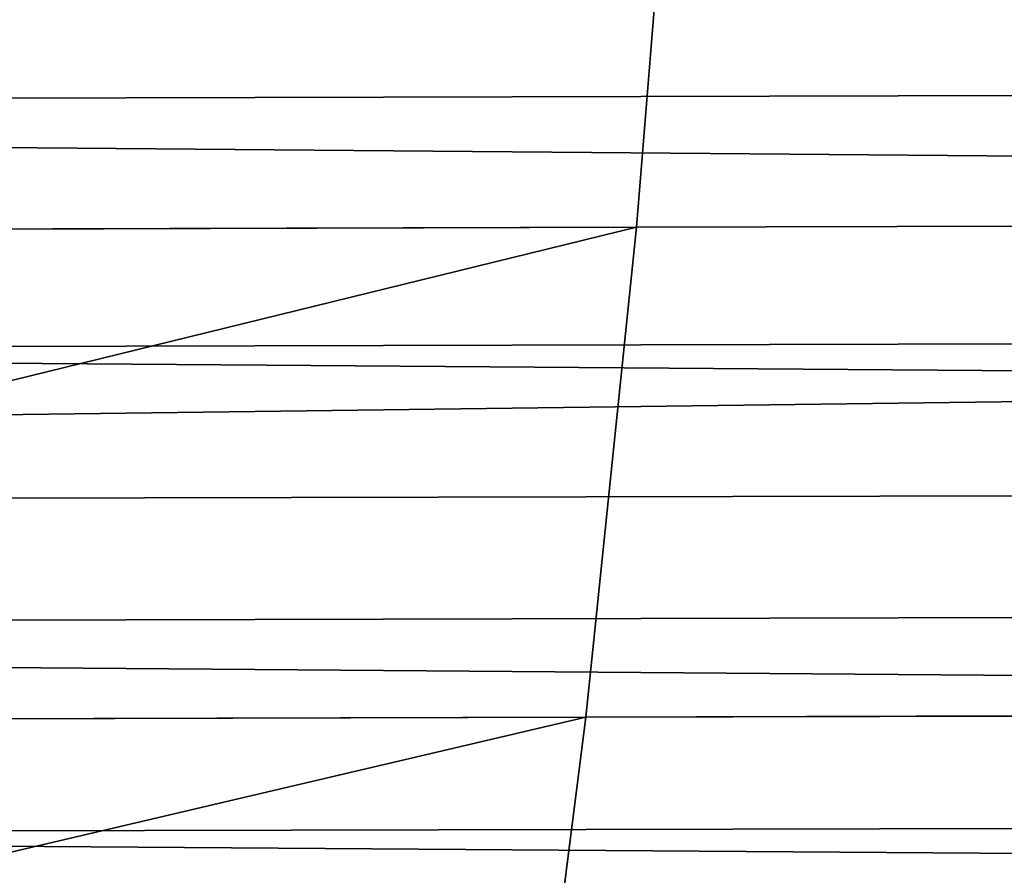
# Model space of a CAD drawing. Extents: x -1807 to 1736, y 1569 to 4485.
# Drawn here: x -569 to -569, y 2262 to 2263 of the extents above; entities that cross this region are included whole.
import ezdxf

# ---------------------------------------------------------------- set-up
doc = ezdxf.new("R2010")
doc.units = 0
doc.header["$LTSCALE"] = 2.54
doc.layers.get('0').update_dxf_attribs({"color": 13, "linetype": 'CONTINUOUS'})

# ---------------------------------------------------------------- blocks, each defined once
blk = doc.blocks.new('GROUP_42')
at = {"color": 0}
for p, q in [((11.9463781164299, 4.720729309050375, 56.45745613286888), (11.94330977540058, 4.500000000006485, 56.59807621135439)), ((11.9463781164299, 4.720729309050375, 56.45745613286888), (11.94330977540058, 4.500000000006485, 56.59807621135439)), ((10.98894532993617, 4.500000000004174, 56.55640775978672), (11.94330977540058, 4.500000000006485, 56.59807621135439)), ((10.98894532993617, 4.500000000004174, 56.55640775978672), (11.94330977540058, 4.500000000006485, 56.59807621135439)), ((11.94330977540058, 4.500000000006485, 56.59807621135439), (11.94067288121629, 4.267854785223854, 56.71892336111335)), ((11.94330977540058, 4.500000000006485, 56.59807621135439), (11.94067288121629, 4.267854785223854, 56.71892336111335)), ((11.94330977540058, 4.500000000006485, 56.59807621135439), (330.0566902246025, 4.500000000001864, 56.59807621135295)), ((11.94330977540058, 4.500000000006485, 56.59807621135439), (330.0566902246025, 4.500000000001864, 56.59807621135295)), ((12.05669022460205, 4.50000000000071, 51.40192378864849), (36.40192378864468, 4.499999999999554, 51.40192378864791)), ((12.05669022460205, 4.50000000000071, 51.40192378864849), (36.40192378864468, 4.499999999999554, 51.40192378864791)), ((10.97840277266067, 4.267854785223854, 56.67690974083971), (11.94067288121629, 4.267854785223854, 56.71892336111335)), ((10.97840277266067, 4.267854785223854, 56.67690974083971), (11.94067288121629, 4.267854785223854, 56.71892336111335)), ((11.94067288121629, 4.267854785223854, 56.71892336111335), (11.93848750222329, 4.026060429979825, 56.81907786235885)), ((11.94067288121629, 4.267854785223854, 56.71892336111335), (11.93848750222329, 4.026060429979825, 56.81907786235885)), ((11.94067288121629, 4.267854785223854, 56.71892336111335), (330.0593271187891, 4.267854785222698, 56.71892336111161)), ((11.94067288121629, 4.267854785223854, 56.71892336111335), (330.0593271187891, 4.267854785222698, 56.71892336111161)), ((12.0593271187875, 4.267854785226164, 51.28107663888895), (36.28107663889207, 4.267854785222698, 51.28107663888953)), ((12.0593271187875, 4.267854785226164, 51.28107663888895), (36.28107663889207, 4.267854785222698, 51.28107663888953)), ((36.18092213764339, 4.026060429977515, 15.18092213764326), (11.93848750221867, 4.026060429979825, 15.18092213764239)), ((36.18092213764339, 4.026060429977515, 15.18092213764326), (11.93848750221867, 4.026060429979825, 15.18092213764239)), ((36.18092213764455, 4.026060429977515, 20.81907786235895), (12.06151249777703, 4.026060429979825, 20.81907786235895)), ((36.18092213764455, 4.026060429977515, 20.81907786235895), (12.06151249777703, 4.026060429979825, 20.81907786235895)), ((36.10222252113847, 3.776457135307101, 15.10222252113372), (11.93677027048102, 3.776457135308255, 15.10222252113401)), ((36.10222252113847, 3.776457135307101, 15.10222252113372), (11.93677027048102, 3.776457135308255, 15.10222252113401))]:
    blk.add_line(p, q, dxfattribs=at)
at = {"color": 144}
mesh = blk.add_polyface(dxfattribs=at)
corners = [(11.95792297338689, 5.298133329356788, 55.92836282906001), (330.0462873745576, 5.12132034356152, 56.12132034356061), (330.0420770266139, 5.298133329362563, 55.92836282905915), (11.95371262544432, 5.12132034356152, 56.12132034356061)]
mesh.append_faces([[corners[k] for k in face] for face in [(0, 1, 2), (1, 0, 3)]], dxfattribs={"vtx0": -1, "color": 144})
mesh = blk.add_polyface(dxfattribs=at)
corners = [(40.92836282906198, 5.298133329356788, 52.07163717094142), (169.0716371709376, 5.298133329357943, 52.07163717094084), (37.07163717094107, 5.298133329355633, 52.07163717094084), (12.04628737455484, 5.121320343559209, 51.87867965644256), (41.12132034356142, 5.121320343556899, 51.87867965644342), (36.87867965644048, 5.121320343559209, 51.87867965644169), (12.04207702661227, 5.298133329360253, 52.07163717094055), (300.8786796564428, 5.12132034356614, 51.87867965644372), (301.0716371709411, 5.298133329359098, 52.07163717094026), (172.9283628290609, 5.298133329357943, 52.07163717094084), (329.9537126254471, 5.12132034356152, 51.87867965644256), (305.121320343558, 5.121320343558055, 51.87867965644198), (329.9579229733897, 5.298133329360253, 52.07163717094084), (304.9283628290597, 5.298133329362563, 52.07163717094142), (168.8786796564416, 5.121320343555745, 51.87867965644313), (173.121320343558, 5.121320343562675, 51.87867965644169)]
mesh.append_faces([[corners[k] for k in face] for face in [(3, 4, 5), (7, 10, 11), (12, 8, 13), (14, 7, 15)]], dxfattribs={"vtx0": -1, "color": 144})
mesh.append_faces([[corners[k] for k in face] for face in [(8, 6, 9), (9, 2, 1), (10, 7, 12)]], dxfattribs={"vtx0": -1, "vtx1": -1, "color": 144})
mesh.append_faces([[corners[k] for k in face] for face in [(4, 6, 7), (7, 6, 8), (12, 7, 8)]], dxfattribs={"vtx0": -1, "vtx1": -1, "vtx2": -1, "color": 144})
mesh.append_faces([[corners[k] for k in face] for face in [(4, 3, 6), (9, 6, 2), (7, 14, 4)]], dxfattribs={"vtx0": -1, "vtx2": -1, "color": 144})
mesh.append_faces([[corners[k] for k in face] for face in [(0, 1, 2)]], dxfattribs={"vtx1": -1, "color": 144})
mesh = blk.add_polyface(dxfattribs=at)
corners = [(330.0501454476343, 4.928362829066701, 56.29813332935848), (11.95371262544432, 5.12132034356152, 56.12132034356061), (11.94985455236761, 4.928362829063235, 56.29813332935761), (330.0462873745576, 5.12132034356152, 56.12132034356061)]
mesh.append_faces([[corners[k] for k in face] for face in [(0, 1, 2), (1, 0, 3)]], dxfattribs={"vtx0": -1, "color": 144})
mesh = blk.add_polyface(dxfattribs=at)
corners = [(36.87867965644048, 5.121320343559209, 51.87867965644169), (12.05014544762693, 4.92836282905746, 51.70186667064238), (12.04628737455484, 5.121320343559209, 51.87867965644256), (36.70186667063944, 4.928362829058615, 51.70186667064267), (41.29813332936016, 4.928362829058615, 51.70186667064209), (41.12132034356142, 5.121320343556899, 51.87867965644342), (168.8786796564416, 5.121320343555745, 51.87867965644313), (168.7018666706441, 4.928362829058615, 51.70186667064122), (173.2981333293521, 4.928362829053994, 51.70186667064181), (173.121320343558, 5.121320343562675, 51.87867965644169), (300.8786796564428, 5.12132034356614, 51.87867965644372), (300.7018666706418, 4.928362829063235, 51.70186667064122), (305.2981333293544, 4.928362829058615, 51.70186667064209), (305.121320343558, 5.121320343558055, 51.87867965644198), (329.9537126254471, 5.12132034356152, 51.87867965644256), (329.9498545523681, 4.928362829067855, 51.70186667064151)]
mesh.append_faces([[corners[k] for k in face] for face in [(0, 1, 2), (12, 14, 15)]], dxfattribs={"vtx0": -1, "color": 144})
mesh.append_faces([[corners[k] for k in face] for face in [(1, 0, 3), (3, 0, 4), (4, 6, 7), (7, 6, 8), (8, 10, 11), (11, 10, 12)]], dxfattribs={"vtx0": -1, "vtx1": -1, "color": 144})
mesh.append_faces([[corners[k] for k in face] for face in [(4, 0, 5), (4, 5, 6), (8, 6, 9), (8, 9, 10), (12, 10, 13), (12, 13, 14)]], dxfattribs={"vtx0": -1, "vtx2": -1, "color": 144})
mesh = blk.add_polyface(dxfattribs=at)
corners = [(11.94985455236761, 4.928362829063235, 15.70186667064335), (36.5425438671325, 4.72072930904922, 15.5425438671341), (11.94637811642875, 4.720729309054995, 15.54254386713323), (36.70186667064175, 4.92836282906439, 15.70186667064392), (41.45745613287287, 4.720729309052685, 15.54254386713323), (41.29813332935785, 4.928362829063235, 15.70186667064277), (168.7018666706429, 4.928362829058615, 15.70186667064364), (168.5425438671314, 4.720729309054995, 15.54254386713294), (173.4574561328648, 4.720729309050375, 15.5425438671341), (173.2981333293544, 4.92836282906439, 15.70186667064392), (300.701866670643, 4.928362829063235, 15.7018666706445), (300.5425438671326, 4.720729309054995, 15.54254386713323), (305.4574561328683, 4.720729309058461, 15.54254386713352), (305.2981333293567, 4.92836282906208, 15.70186667064392), (330.0501454476332, 4.928362829065545, 15.70186667064392), (330.0536218835744, 4.720729309057305, 15.54254386713352)]
mesh.append_faces([[corners[k] for k in face] for face in [(0, 1, 2), (12, 14, 15)]], dxfattribs={"vtx0": -1, "color": 144})
mesh.append_faces([[corners[k] for k in face] for face in [(1, 3, 4), (4, 6, 7), (7, 6, 8), (8, 10, 11), (11, 10, 12)]], dxfattribs={"vtx0": -1, "vtx1": -1, "color": 144})
mesh.append_faces([[corners[k] for k in face] for face in [(1, 0, 3), (4, 3, 5), (4, 5, 6), (8, 6, 9), (8, 9, 10), (12, 10, 13), (12, 13, 14)]], dxfattribs={"vtx0": -1, "vtx2": -1, "color": 144})
mesh = blk.add_polyface(dxfattribs=at)
corners = [(330.0536218835755, 4.720729309056151, 56.45745613286801), (11.94985455236761, 4.928362829063235, 56.29813332935761), (11.9463781164299, 4.720729309050375, 56.45745613286888), (330.0501454476343, 4.928362829066701, 56.29813332935848)]
mesh.append_faces([[corners[k] for k in face] for face in [(0, 1, 2), (1, 0, 3)]], dxfattribs={"vtx0": -1, "color": 144})
mesh = blk.add_polyface(dxfattribs=at)
corners = [(12.05362188356695, 4.72072930904922, 20.45745613286783), (36.70186667064522, 4.928362829058615, 20.29813332935829), (12.05014544762924, 4.92836282905977, 20.29813332935684), (36.54254386713365, 4.720729309050375, 20.45745613286927), (41.45745613286478, 4.720729309052685, 20.45745613286725), (41.29813332935669, 4.92836282905977, 20.29813332935829), (168.7018666706406, 4.928362829065545, 20.29813332935829), (168.5425438671337, 4.720729309052685, 20.45745613286783), (173.4574561328671, 4.720729309057305, 20.45745613286869), (173.2981333293567, 4.928362829065545, 20.29813332935829), (300.7018666706406, 4.928362829063235, 20.29813332935829), (300.5425438671314, 4.720729309056151, 20.45745613286783), (305.4574561328648, 4.720729309056151, 20.45745613286753), (305.2981333293556, 4.928362829058615, 20.29813332935771), (329.9498545523658, 4.92836282905977, 20.29813332935829), (329.9463781164258, 4.720729309058461, 20.45745613286696)]
mesh.append_faces([[corners[k] for k in face] for face in [(0, 1, 2), (14, 12, 15)]], dxfattribs={"vtx0": -1, "color": 144})
mesh.append_faces([[corners[k] for k in face] for face in [(1, 4, 5), (5, 4, 6), (6, 8, 9), (9, 8, 10), (10, 12, 13), (13, 12, 14)]], dxfattribs={"vtx0": -1, "vtx1": -1, "color": 144})
mesh.append_faces([[corners[k] for k in face] for face in [(1, 0, 3), (1, 3, 4), (6, 4, 7), (6, 7, 8), (10, 8, 11), (10, 11, 12)]], dxfattribs={"vtx0": -1, "vtx2": -1, "color": 144})
mesh = blk.add_polyface(dxfattribs=at)
corners = [(36.70186667063944, 4.928362829058615, 51.70186667064267), (12.05362188357041, 4.720729309052685, 51.54254386713169), (12.05014544762693, 4.92836282905746, 51.70186667064238), (36.5425438671325, 4.720729309050375, 51.54254386713227), (41.45745613286824, 4.720729309052685, 51.54254386713256), (41.29813332936016, 4.928362829058615, 51.70186667064209), (168.7018666706441, 4.928362829058615, 51.70186667064122), (168.542543867136, 4.720729309052685, 51.54254386713256), (173.4574561328694, 4.720729309053841, 51.54254386713227), (173.2981333293521, 4.928362829053994, 51.70186667064181), (300.7018666706418, 4.928362829063235, 51.70186667064122), (300.5425438671337, 4.720729309054995, 51.54254386713284), (305.4574561328683, 4.720729309053841, 51.54254386713284), (305.2981333293544, 4.928362829058615, 51.70186667064209), (329.9498545523681, 4.928362829067855, 51.70186667064151), (329.9463781164327, 4.720729309054995, 51.54254386713342)]
mesh.append_faces([[corners[k] for k in face] for face in [(0, 1, 2), (12, 14, 15)]], dxfattribs={"vtx0": -1, "color": 144})
mesh.append_faces([[corners[k] for k in face] for face in [(1, 0, 3), (3, 0, 4), (4, 6, 7), (7, 6, 8), (8, 10, 11), (11, 10, 12)]], dxfattribs={"vtx0": -1, "vtx1": -1, "color": 144})
mesh.append_faces([[corners[k] for k in face] for face in [(4, 0, 5), (4, 5, 6), (8, 6, 9), (8, 9, 10), (12, 10, 13), (12, 13, 14)]], dxfattribs={"vtx0": -1, "vtx2": -1, "color": 144})
mesh = blk.add_polyface(dxfattribs=at)
corners = [(11.94330977540058, 4.500000000006485, 56.59807621135439), (11.00121285328534, 4.720729309052685, 56.41618932627469), (10.98894532993617, 4.500000000004174, 56.55640775978672), (11.9463781164299, 4.720729309050375, 56.45745613286888)]
mesh.append_faces([[corners[k] for k in face] for face in [(0, 1, 2), (1, 0, 3)]], dxfattribs={"vtx0": -1, "color": 144})
mesh = blk.add_polyface(dxfattribs=at)
corners = [(11.94637811642875, 4.720729309054995, 15.54254386713323), (36.40192378864815, 4.499999999999554, 15.40192378864657), (11.94330977539942, 4.499999999997244, 15.40192378864772), (36.5425438671325, 4.72072930904922, 15.5425438671341), (41.5980762113526, 4.499999999997244, 15.40192378864772), (41.45745613287287, 4.720729309052685, 15.54254386713323), (168.5425438671314, 4.720729309054995, 15.54254386713294), (168.4019237886482, 4.500000000004174, 15.40192378864744), (173.5980762113503, 4.500000000004174, 15.40192378864744), (173.4574561328648, 4.720729309050375, 15.5425438671341), (300.5425438671326, 4.720729309054995, 15.54254386713323), (300.4019237886447, 4.50000000000533, 15.40192378864657), (305.5980762113538, 4.500000000004174, 15.40192378864772), (305.4574561328683, 4.720729309058461, 15.54254386713352), (330.0536218835744, 4.720729309057305, 15.54254386713352), (330.0566902246014, 4.500000000004174, 15.40192378864801)]
mesh.append_faces([[corners[k] for k in face] for face in [(0, 1, 2), (12, 14, 15)]], dxfattribs={"vtx0": -1, "color": 144})
mesh.append_faces([[corners[k] for k in face] for face in [(1, 3, 4), (4, 6, 7), (7, 6, 8), (8, 10, 11), (11, 10, 12)]], dxfattribs={"vtx0": -1, "vtx1": -1, "color": 144})
mesh.append_faces([[corners[k] for k in face] for face in [(1, 0, 3), (4, 3, 5), (4, 5, 6), (8, 6, 9), (8, 9, 10), (12, 10, 13), (12, 13, 14)]], dxfattribs={"vtx0": -1, "vtx2": -1, "color": 144})
mesh = blk.add_polyface(dxfattribs=at)
corners = [(330.0566902246025, 4.500000000001864, 56.59807621135295), (11.9463781164299, 4.720729309050375, 56.45745613286888), (11.94330977540058, 4.500000000006485, 56.59807621135439), (330.0536218835755, 4.720729309056151, 56.45745613286801)]
mesh.append_faces([[corners[k] for k in face] for face in [(0, 1, 2), (1, 0, 3)]], dxfattribs={"vtx0": -1, "color": 144})
mesh = blk.add_polyface(dxfattribs=at)
corners = [(12.05669022459743, 4.499999999999554, 20.5980762113542), (36.54254386713365, 4.720729309050375, 20.45745613286927), (12.05362188356695, 4.72072930904922, 20.45745613286783), (36.40192378864353, 4.4999999999984, 20.59807621135478), (41.59807621135376, 4.50000000000071, 20.59807621135391), (41.45745613286478, 4.720729309052685, 20.45745613286725), (168.5425438671337, 4.720729309052685, 20.45745613286783), (168.4019237886447, 4.500000000006485, 20.59807621135391), (173.5980762113526, 4.50000000000302, 20.59807621135506), (173.4574561328671, 4.720729309057305, 20.45745613286869), (300.5425438671314, 4.720729309056151, 20.45745613286783), (300.4019237886505, 4.50000000000533, 20.59807621135593), (305.5980762113492, 4.500000000004174, 20.59807621135391), (305.4574561328648, 4.720729309056151, 20.45745613286753), (329.9463781164258, 4.720729309058461, 20.45745613286696), (329.9433097753999, 4.50000000000302, 20.59807621135506)]
mesh.append_faces([[corners[k] for k in face] for face in [(0, 1, 2), (14, 12, 15)]], dxfattribs={"vtx0": -1, "color": 144})
mesh.append_faces([[corners[k] for k in face] for face in [(1, 4, 5), (5, 4, 6), (6, 8, 9), (9, 8, 10), (10, 12, 13), (13, 12, 14)]], dxfattribs={"vtx0": -1, "vtx1": -1, "color": 144})
mesh.append_faces([[corners[k] for k in face] for face in [(1, 0, 3), (1, 3, 4), (6, 4, 7), (6, 7, 8), (10, 8, 11), (10, 11, 12)]], dxfattribs={"vtx0": -1, "vtx2": -1, "color": 144})
mesh = blk.add_polyface(dxfattribs=at)
corners = [(36.5425438671325, 4.720729309050375, 51.54254386713227), (12.05669022460205, 4.50000000000071, 51.40192378864849), (12.05362188357041, 4.720729309052685, 51.54254386713169), (36.40192378864468, 4.499999999999554, 51.40192378864791), (41.59807621135145, 4.500000000006485, 51.40192378864791), (41.45745613286824, 4.720729309052685, 51.54254386713256), (168.542543867136, 4.720729309052685, 51.54254386713256), (168.4019237886505, 4.4999999999984, 51.4019237886482), (173.5980762113538, 4.499999999999554, 51.40192378864762), (173.4574561328694, 4.720729309053841, 51.54254386713227), (300.5425438671337, 4.720729309054995, 51.54254386713284), (300.4019237886482, 4.50000000000302, 51.4019237886482), (305.5980762113561, 4.500000000004174, 51.40192378864965), (305.4574561328683, 4.720729309053841, 51.54254386713284), (329.9463781164327, 4.720729309054995, 51.54254386713342), (329.9433097754022, 4.50000000000302, 51.40192378864906)]
mesh.append_faces([[corners[k] for k in face] for face in [(0, 1, 2), (12, 14, 15)]], dxfattribs={"vtx0": -1, "color": 144})
mesh.append_faces([[corners[k] for k in face] for face in [(1, 0, 3), (3, 0, 4), (4, 6, 7), (7, 6, 8), (8, 10, 11), (11, 10, 12)]], dxfattribs={"vtx0": -1, "vtx1": -1, "color": 144})
mesh.append_faces([[corners[k] for k in face] for face in [(4, 0, 5), (4, 5, 6), (8, 6, 9), (8, 9, 10), (12, 10, 13), (12, 13, 14)]], dxfattribs={"vtx0": -1, "vtx2": -1, "color": 144})
mesh = blk.add_polyface(dxfattribs=at)
corners = [(11.94067288121629, 4.267854785223854, 56.71892336111335), (10.98894532993617, 4.500000000004174, 56.55640775978672), (10.97840277266067, 4.267854785223854, 56.67690974083971), (11.94330977540058, 4.500000000006485, 56.59807621135439)]
mesh.append_faces([[corners[k] for k in face] for face in [(0, 1, 2), (1, 0, 3)]], dxfattribs={"vtx0": -1, "color": 144})
mesh = blk.add_polyface(dxfattribs=at)
corners = [(11.94330977539942, 4.499999999997244, 15.40192378864772), (36.28107663888976, 4.267854785218078, 15.28107663889078), (11.94067288121051, 4.267854785219233, 15.28107663889136), (36.40192378864815, 4.499999999999554, 15.40192378864657), (41.71892336111445, 4.267854785220388, 15.28107663889078), (41.5980762113526, 4.499999999997244, 15.40192378864772), (168.4019237886482, 4.500000000004174, 15.40192378864744), (168.2810766388875, 4.267854785220388, 15.28107663889021), (173.7189233611099, 4.267854785219233, 15.28107663889078), (173.5980762113503, 4.500000000004174, 15.40192378864744), (300.4019237886447, 4.50000000000533, 15.40192378864657), (300.2810766388898, 4.267854785223854, 15.28107663889136), (305.718923361111, 4.267854785230784, 15.28107663889136), (305.5980762113538, 4.500000000004174, 15.40192378864772), (330.0566902246014, 4.500000000004174, 15.40192378864801), (330.0593271187938, 4.267854785225008, 15.28107663889136)]
mesh.append_faces([[corners[k] for k in face] for face in [(0, 1, 2), (12, 14, 15)]], dxfattribs={"vtx0": -1, "color": 144})
mesh.append_faces([[corners[k] for k in face] for face in [(1, 3, 4), (4, 6, 7), (7, 6, 8), (8, 10, 11), (11, 10, 12)]], dxfattribs={"vtx0": -1, "vtx1": -1, "color": 144})
mesh.append_faces([[corners[k] for k in face] for face in [(1, 0, 3), (4, 3, 5), (4, 5, 6), (8, 6, 9), (8, 9, 10), (12, 10, 13), (12, 13, 14)]], dxfattribs={"vtx0": -1, "vtx2": -1, "color": 144})
mesh = blk.add_polyface(dxfattribs=at)
corners = [(330.0593271187891, 4.267854785222698, 56.71892336111161), (11.94330977540058, 4.500000000006485, 56.59807621135439), (11.94067288121629, 4.267854785223854, 56.71892336111335), (330.0566902246025, 4.500000000001864, 56.59807621135295)]
mesh.append_faces([[corners[k] for k in face] for face in [(0, 1, 2), (1, 0, 3)]], dxfattribs={"vtx0": -1, "color": 144})
mesh = blk.add_polyface(dxfattribs=at)
corners = [(12.05932711878865, 4.267854785225008, 20.71892336111114), (36.40192378864353, 4.4999999999984, 20.59807621135478), (12.05669022459743, 4.499999999999554, 20.5980762113542), (36.28107663888976, 4.267854785222698, 20.71892336111085), (41.71892336110636, 4.267854785219233, 20.7189233611097), (41.59807621135376, 4.50000000000071, 20.59807621135391), (168.4019237886447, 4.500000000006485, 20.59807621135391), (168.2810766388886, 4.267854785223854, 20.71892336111172), (173.7189233611099, 4.267854785223854, 20.71892336111143), (173.5980762113526, 4.50000000000302, 20.59807621135506), (300.4019237886505, 4.50000000000533, 20.59807621135593), (300.281076638891, 4.267854785225008, 20.718923361112), (305.7189233611064, 4.267854785227319, 20.71892336111056), (305.5980762113492, 4.500000000004174, 20.59807621135391), (329.9433097753999, 4.50000000000302, 20.59807621135506), (329.9406728812156, 4.267854785225008, 20.71892336111056)]
mesh.append_faces([[corners[k] for k in face] for face in [(0, 1, 2), (14, 12, 15)]], dxfattribs={"vtx0": -1, "color": 144})
mesh.append_faces([[corners[k] for k in face] for face in [(1, 4, 5), (5, 4, 6), (6, 8, 9), (9, 8, 10), (10, 12, 13), (13, 12, 14)]], dxfattribs={"vtx0": -1, "vtx1": -1, "color": 144})
mesh.append_faces([[corners[k] for k in face] for face in [(1, 0, 3), (1, 3, 4), (6, 4, 7), (6, 7, 8), (10, 8, 11), (10, 11, 12)]], dxfattribs={"vtx0": -1, "vtx2": -1, "color": 144})
mesh = blk.add_polyface(dxfattribs=at)
corners = [(36.40192378864468, 4.499999999999554, 51.40192378864791), (12.0593271187875, 4.267854785226164, 51.28107663888895), (12.05669022460205, 4.50000000000071, 51.40192378864849), (36.28107663889207, 4.267854785222698, 51.28107663888953), (41.71892336110983, 4.267854785219233, 51.28107663888953), (41.59807621135145, 4.500000000006485, 51.40192378864791), (168.4019237886505, 4.4999999999984, 51.4019237886482), (168.2810766388909, 4.267854785216923, 51.28107663888953), (173.7189233611099, 4.267854785216923, 51.28107663888953), (173.5980762113538, 4.499999999999554, 51.40192378864762), (300.4019237886482, 4.50000000000302, 51.4019237886482), (300.281076638891, 4.267854785223854, 51.28107663888953), (305.7189233611041, 4.267854785222698, 51.28107663889011), (305.5980762113561, 4.500000000004174, 51.40192378864965), (329.9433097754022, 4.50000000000302, 51.40192378864906), (329.9406728812098, 4.267854785228474, 51.28107663888924)]
mesh.append_faces([[corners[k] for k in face] for face in [(0, 1, 2), (12, 14, 15)]], dxfattribs={"vtx0": -1, "color": 144})
mesh.append_faces([[corners[k] for k in face] for face in [(1, 0, 3), (3, 0, 4), (4, 6, 7), (7, 6, 8), (8, 10, 11), (11, 10, 12)]], dxfattribs={"vtx0": -1, "vtx1": -1, "color": 144})
mesh.append_faces([[corners[k] for k in face] for face in [(4, 0, 5), (4, 5, 6), (8, 6, 9), (8, 9, 10), (12, 10, 13), (12, 13, 14)]], dxfattribs={"vtx0": -1, "vtx2": -1, "color": 144})
mesh = blk.add_polyface(dxfattribs=at)
corners = [(11.93848750222329, 4.026060429979825, 56.81907786235885), (10.97840277266067, 4.267854785223854, 56.67690974083971), (10.96966541668763, 4.02606042997867, 56.77677817659289), (11.94067288121629, 4.267854785223854, 56.71892336111335)]
mesh.append_faces([[corners[k] for k in face] for face in [(0, 1, 2), (1, 0, 3)]], dxfattribs={"vtx0": -1, "color": 144})
mesh = blk.add_polyface(dxfattribs=at)
corners = [(11.94067288121051, 4.267854785219233, 15.28107663889136), (36.18092213764339, 4.026060429977515, 15.18092213764326), (11.93848750221867, 4.026060429979825, 15.18092213764239), (36.28107663888976, 4.267854785218078, 15.28107663889078), (41.81907786235735, 4.02606042997174, 15.1809221376421), (41.71892336111445, 4.267854785220388, 15.28107663889078), (168.2810766388875, 4.267854785220388, 15.28107663889021), (168.1809221376446, 4.026060429982135, 15.18092213764268), (173.8190778623585, 4.02606042997867, 15.18092213764268), (173.7189233611099, 4.267854785219233, 15.28107663889078), (300.2810766388898, 4.267854785223854, 15.28107663889136), (300.1809221376423, 4.026060429984446, 15.18092213764326), (305.8190778623551, 4.026060429975205, 15.18092213764268), (305.718923361111, 4.267854785230784, 15.28107663889136), (330.0593271187938, 4.267854785225008, 15.28107663889136), (330.0615124977763, 4.026060429977515, 15.18092213764124)]
mesh.append_faces([[corners[k] for k in face] for face in [(0, 1, 2), (12, 14, 15)]], dxfattribs={"vtx0": -1, "color": 144})
mesh.append_faces([[corners[k] for k in face] for face in [(1, 3, 4), (4, 6, 7), (7, 6, 8), (8, 10, 11), (11, 10, 12)]], dxfattribs={"vtx0": -1, "vtx1": -1, "color": 144})
mesh.append_faces([[corners[k] for k in face] for face in [(1, 0, 3), (4, 3, 5), (4, 5, 6), (8, 6, 9), (8, 9, 10), (12, 10, 13), (12, 13, 14)]], dxfattribs={"vtx0": -1, "vtx2": -1, "color": 144})
mesh = blk.add_polyface(dxfattribs=at)
corners = [(330.0615124977833, 4.02606042998329, 56.81907786235856), (11.94067288121629, 4.267854785223854, 56.71892336111335), (11.93848750222329, 4.026060429979825, 56.81907786235885), (330.0593271187891, 4.267854785222698, 56.71892336111161)]
mesh.append_faces([[corners[k] for k in face] for face in [(0, 1, 2), (1, 0, 3)]], dxfattribs={"vtx0": -1, "color": 144})
mesh = blk.add_polyface(dxfattribs=at)
corners = [(12.06151249777703, 4.026060429979825, 20.81907786235895), (36.28107663888976, 4.267854785222698, 20.71892336111085), (12.05932711878865, 4.267854785225008, 20.71892336111114), (36.18092213764455, 4.026060429977515, 20.81907786235895), (41.81907786235389, 4.026060429979825, 20.81907786235953), (41.71892336110636, 4.267854785219233, 20.7189233611097), (168.2810766388886, 4.267854785223854, 20.71892336111172), (168.18092213764, 4.026060429972895, 20.81907786235895), (173.8190778623597, 4.02606042998098, 20.81907786235895), (173.7189233611099, 4.267854785223854, 20.71892336111143), (300.281076638891, 4.267854785225008, 20.718923361112), (300.1809221376411, 4.02606042997867, 20.81907786235837), (305.8190778623597, 4.026060429982135, 20.81907786235953), (305.7189233611064, 4.267854785227319, 20.71892336111056), (329.9406728812156, 4.267854785225008, 20.71892336111056), (329.9384875022157, 4.026060429977515, 20.81907786235809)]
mesh.append_faces([[corners[k] for k in face] for face in [(0, 1, 2), (14, 12, 15)]], dxfattribs={"vtx0": -1, "color": 144})
mesh.append_faces([[corners[k] for k in face] for face in [(1, 4, 5), (5, 4, 6), (6, 8, 9), (9, 8, 10), (10, 12, 13), (13, 12, 14)]], dxfattribs={"vtx0": -1, "vtx1": -1, "color": 144})
mesh.append_faces([[corners[k] for k in face] for face in [(1, 0, 3), (1, 3, 4), (6, 4, 7), (6, 7, 8), (10, 8, 11), (10, 11, 12)]], dxfattribs={"vtx0": -1, "vtx2": -1, "color": 144})
mesh = blk.add_polyface(dxfattribs=at)
corners = [(36.28107663889207, 4.267854785222698, 51.28107663888953), (12.06151249777934, 4.02606042997867, 51.18092213764258), (12.0593271187875, 4.267854785226164, 51.28107663888895), (36.18092213764455, 4.026060429977515, 51.18092213764432), (41.8190778623562, 4.026060429977515, 51.18092213764373), (41.71892336110983, 4.267854785219233, 51.28107663888953), (168.2810766388909, 4.267854785216923, 51.28107663888953), (168.1809221376411, 4.02606042997405, 51.18092213764316), (173.8190778623585, 4.02606042997405, 51.18092213764345), (173.7189233611099, 4.267854785216923, 51.28107663888953), (300.281076638891, 4.267854785223854, 51.28107663888953), (300.1809221376423, 4.026060429982135, 51.18092213764373), (305.8190778623539, 4.026060429977515, 51.18092213764229), (305.7189233611041, 4.267854785222698, 51.28107663889011), (329.9406728812098, 4.267854785228474, 51.28107663888924), (329.9384875022168, 4.02606042997636, 51.18092213764373)]
mesh.append_faces([[corners[k] for k in face] for face in [(0, 1, 2), (12, 14, 15)]], dxfattribs={"vtx0": -1, "color": 144})
mesh.append_faces([[corners[k] for k in face] for face in [(1, 0, 3), (3, 0, 4), (4, 6, 7), (7, 6, 8), (8, 10, 11), (11, 10, 12)]], dxfattribs={"vtx0": -1, "vtx1": -1, "color": 144})
mesh.append_faces([[corners[k] for k in face] for face in [(4, 0, 5), (4, 5, 6), (8, 6, 9), (8, 9, 10), (12, 10, 13), (12, 13, 14)]], dxfattribs={"vtx0": -1, "vtx2": -1, "color": 144})
mesh = blk.add_polyface(dxfattribs=at)
corners = [(11.93848750221867, 4.026060429979825, 15.18092213764239), (36.10222252113847, 3.776457135307101, 15.10222252113372), (11.93677027048102, 3.776457135308255, 15.10222252113401), (36.18092213764339, 4.026060429977515, 15.18092213764326), (41.89777747886689, 3.776457135304791, 15.1022225211343), (41.81907786235735, 4.02606042997174, 15.1809221376421), (168.1809221376446, 4.026060429982135, 15.18092213764268), (168.1022225211339, 3.776457135307101, 15.10222252113314), (173.8977774788692, 3.776457135312876, 15.10222252113314), (173.8190778623585, 4.02606042997867, 15.18092213764268), (300.1809221376423, 4.026060429984446, 15.18092213764326), (300.1022225211327, 3.776457135311721, 15.10222252113314), (305.8977774788658, 3.776457135305946, 15.10222252113372), (305.8190778623551, 4.026060429975205, 15.18092213764268), (330.0615124977763, 4.026060429977515, 15.18092213764124), (330.0632297295186, 3.776457135310566, 15.10222252113314)]
mesh.append_faces([[corners[k] for k in face] for face in [(0, 1, 2), (12, 14, 15)]], dxfattribs={"vtx0": -1, "color": 144})
mesh.append_faces([[corners[k] for k in face] for face in [(1, 3, 4), (4, 6, 7), (7, 6, 8), (8, 10, 11), (11, 10, 12)]], dxfattribs={"vtx0": -1, "vtx1": -1, "color": 144})
mesh.append_faces([[corners[k] for k in face] for face in [(1, 0, 3), (4, 3, 5), (4, 5, 6), (8, 6, 9), (8, 9, 10), (12, 10, 13), (12, 13, 14)]], dxfattribs={"vtx0": -1, "vtx2": -1, "color": 144})
mesh = blk.add_polyface(dxfattribs=at)
corners = [(12.06322972952623, 3.776457135314031, 20.89777747886907), (36.18092213764455, 4.026060429977515, 20.81907786235895), (12.06151249777703, 4.026060429979825, 20.81907786235895), (36.10222252112924, 3.776457135303636, 20.89777747886791), (41.89777747886458, 3.776457135311721, 20.89777747886849), (41.81907786235389, 4.026060429979825, 20.81907786235953), (168.18092213764, 4.026060429972895, 20.81907786235895), (168.1022225211339, 3.776457135309411, 20.89777747886762), (173.8977774788646, 3.776457135304791, 20.89777747886907), (173.8190778623597, 4.02606042998098, 20.81907786235895), (300.1809221376411, 4.02606042997867, 20.81907786235837), (300.1022225211327, 3.776457135309411, 20.89777747886849), (305.8977774788658, 3.776457135311721, 20.89777747886849), (305.8190778623597, 4.026060429982135, 20.81907786235953), (329.9384875022157, 4.026060429977515, 20.81907786235809), (329.9367702704827, 3.776457135307101, 20.89777747886849)]
mesh.append_faces([[corners[k] for k in face] for face in [(0, 1, 2), (14, 12, 15)]], dxfattribs={"vtx0": -1, "color": 144})
mesh.append_faces([[corners[k] for k in face] for face in [(1, 4, 5), (5, 4, 6), (6, 8, 9), (9, 8, 10), (10, 12, 13), (13, 12, 14)]], dxfattribs={"vtx0": -1, "vtx1": -1, "color": 144})
mesh.append_faces([[corners[k] for k in face] for face in [(1, 0, 3), (1, 3, 4), (6, 4, 7), (6, 7, 8), (10, 8, 11), (10, 11, 12)]], dxfattribs={"vtx0": -1, "vtx2": -1, "color": 144})
mesh = blk.add_polyface(dxfattribs=at)
corners = [(11.93677027048102, 3.776457135308255, 15.10222252113401), (36.04557674096404, 3.520944533002293, 15.04557674096506), (11.93553425516311, 3.520944532999983, 15.04557674096506), (36.10222252113847, 3.776457135307101, 15.10222252113372), (41.9544232590344, 3.520944532996519, 15.0455767409639), (41.89777747886689, 3.776457135304791, 15.1022225211343), (168.1022225211339, 3.776457135307101, 15.10222252113314), (168.0455767409617, 3.520944533005759, 15.0455767409639), (173.9544232590344, 3.520944533001138, 15.04557674096332), (173.8977774788692, 3.776457135312876, 15.10222252113314), (300.1022225211327, 3.776457135311721, 15.10222252113314), (300.0455767409641, 3.520944533004604, 15.0455767409639), (305.9544232590298, 3.520944533004604, 15.04557674096361), (305.8977774788658, 3.776457135305946, 15.10222252113372), (330.0632297295186, 3.776457135310566, 15.10222252113314), (330.0644657448457, 3.520944533002293, 15.0455767409639)]
mesh.append_faces([[corners[k] for k in face] for face in [(0, 1, 2), (12, 14, 15)]], dxfattribs={"vtx0": -1, "color": 144})
mesh.append_faces([[corners[k] for k in face] for face in [(1, 3, 4), (4, 6, 7), (7, 6, 8), (8, 10, 11), (11, 10, 12)]], dxfattribs={"vtx0": -1, "vtx1": -1, "color": 144})
mesh.append_faces([[corners[k] for k in face] for face in [(1, 0, 3), (4, 3, 5), (4, 5, 6), (8, 6, 9), (8, 9, 10), (12, 10, 13), (12, 13, 14)]], dxfattribs={"vtx0": -1, "vtx2": -1, "color": 144})
blk = doc.blocks.new('GROUP_50')
at = {"color": 152, "extrusion": (0.0108427442456757, 0.2297940737316391, 0.9731788728569075), "rotation": 272.4999997066595}
blk.add_blockref('GROUP_42', (33.44675760033463, -952.7505416055737, 313.0556434905686), dxfattribs=at)
at = {"color": 144}
mesh = blk.add_polyface(dxfattribs=at)
corners = [(3.603781806305051e-10, 930.0000000004998, 81.28314680374878), (15.00000000036505, 945.0000000004952, 81.28314680374878), (3.973400453105569e-10, 1030.0000000005, 81.28314680374878), (200.0000000003588, 930.0000000004242, 81.28314680374875), (190.0000000003657, 945.0000000004288, 81.2831468037488), (190.0000000003911, 1015.000000000429, 81.2831468037488), (15.00000000039046, 1015.000000000493, 81.28314680374878), (205.0000000003958, 1030.000000000422, 81.2831468037488), (205.0000000003634, 945.0000000004219, 81.2831468037488), (205.0000000003588, 930.0000000004218, 81.2831468037488)]
mesh.append_faces([[corners[k] for k in face] for face in [(8, 3, 9)]], dxfattribs={"vtx0": -1, "color": 144})
mesh.append_faces([[corners[k] for k in face] for face in [(0, 1, 2), (1, 3, 4), (4, 3, 5), (2, 6, 7), (6, 2, 1), (7, 3, 8)]], dxfattribs={"vtx0": -1, "vtx1": -1, "color": 144})
mesh.append_faces([[corners[k] for k in face] for face in [(7, 5, 3)]], dxfattribs={"vtx0": -1, "vtx1": -1, "vtx2": -1, "color": 144})
mesh.append_faces([[corners[k] for k in face] for face in [(1, 0, 3), (7, 6, 5)]], dxfattribs={"vtx0": -1, "vtx2": -1, "color": 144})
blk = doc.blocks.new('GROUP_51')
at = {"color": 57, "extrusion": (-7.573064690121713e-29, 3.008944438633873e-13, -1), "zscale": -1, "rotation": 89.99999999999997}
blk.add_blockref('GROUP_50', (-7.623384590260685e-11, 6.006303010499405e-11), dxfattribs=at)
at = {"color": 0}
mesh = blk.add_polyface(dxfattribs=at)
corners = [(2149.873380338482, 367.1049844354721, 1.283146803451889), (2013.245353225462, 195.1292844354701, 1.283146803451889), (2013.245353225462, 367.1049844354721, 1.283146803451889), (1904.800000000066, 1352.000000000425, 1.283146803792065), (1923.777800380604, 1519.482361910219, 1.283146803792015), (1963.651650000073, 1352.000000000425, 1.283146803792065), (1923.709652033185, 1520.000000000424, 1.283146803792015), (1923.977601225608, 1519.000000000425, 1.283146803792015), (1924.295438470808, 1518.58578643806, 1.283146803792015), (1924.709652033174, 1518.267949192859, 1.283146803792015), (1925.192013942977, 1518.068148347846, 1.283146803792015), (1925.709652033182, 1518.000000000427, 1.283146803792015), (1926.227290123386, 1518.068148347846, 1.283146803792015), (1926.70965203318, 1518.267949192859, 1.283146803792015), (1927.123865595555, 1518.58578643806, 1.283146803792015), (1927.441702840755, 1519.000000000425, 1.283146803792015), (1927.64150368576, 1519.482361910219, 1.283146803792015), (1927.709652033179, 1520.000000000424, 1.283146803792015), (5.775291356258094e-10, 1700.000000000059, 1.283146803449206), (1924.295438470808, 1521.414213562806, 1.283146803792015), (5.775291356258094e-10, 5.775291356258094e-11, 1.283146803449206), (1924.709652033174, 1521.732050807997, 1.283146803792015), (1925.192013942977, 1521.931851653011, 1.283146803792015), (1967.948350000066, 1534.000000000423, 1.283146803792065), (3200.000000000575, 1700.000000000059, 1.283146803449206), (1923.977601225608, 1521.000000000432, 1.283146803792015), (1923.777800380604, 1520.517638090628, 1.283146803792015), (1813.245353225461, 814.2501784971511, 1.283146803451889), (1925.709652033182, 1522.00000000043, 1.283146803792015), (1926.227290123386, 1521.931851653011, 1.283146803792015), (1926.70965203318, 1521.732050807997, 1.283146803792015), (1927.123865595555, 1521.414213562806, 1.283146803792015), (1927.441702840755, 1521.000000000432, 1.283146803792015), (1927.64150368576, 1520.517638090628, 1.283146803792015), (2333.948350000068, 1534.000000000423, 1.283146803792065), (2379.430711909855, 1521.931851653011, 1.283146803792049), (2378.94835000007, 1521.732050807997, 1.283146803792049), (2378.534136437696, 1521.414213562806, 1.283146803792049), (2378.216299192505, 1521.000000000432, 1.283146803792049), (2378.016498347492, 1520.517638090628, 1.283146803792049), (2333.948350000068, 1352.000000000425, 1.283146803792065), (2377.948350000062, 1520.000000000424, 1.283146803792049), (2379.94835000006, 1522.00000000043, 1.283146803792049), (2380.465988090264, 1521.931851653011, 1.283146803792049), (2380.948350000067, 1521.732050807997, 1.283146803792049), (2381.362563562442, 1521.414213562806, 1.283146803792049), (2381.680400807633, 1521.000000000432, 1.283146803792051), (2381.880201652647, 1520.517638090628, 1.283146803792051), (2381.948350000066, 1520.000000000424, 1.283146803792051), (2392.800000000066, 1352.000000000425, 1.283146803792065), (2392.800000000066, 1302.000000000429, 1.283146803792065), (2413.245353225454, 814.2501784971511, 1.283146803451889), (2413.245353225464, 245.1049844354559, 1.283146803451889), (1813.245353225461, 195.1292844354678, 1.283146803451711), (3200.000000000575, 5.775291356258094e-11, 1.283146803449206), (1881.294029067331, 195.1292844354701, 1.283146803451711), (2149.873380338482, 245.1049844354652, 1.283146803451889), (2213.245353225454, 245.1049844354652, 1.283146803451889), (2336.334331494933, 245.1049844354652, 1.283146803451889), (1904.800000000066, 1302.000000000429, 1.283146803792065), (2013.245353225462, 814.2501784971511, 1.283146803451889), (2213.245353225463, 814.2501784971511, 1.283146803451889), (2378.016498347492, 1519.482361910219, 1.283146803792049), (2378.216299192505, 1519.000000000425, 1.283146803792049), (2378.534136437696, 1518.58578643806, 1.283146803792051), (2378.94835000007, 1518.267949192859, 1.283146803792051), (2379.430711909855, 1518.068148347846, 1.283146803792051), (2379.94835000006, 1518.000000000427, 1.283146803792051), (2380.465988090264, 1518.068148347846, 1.283146803792051), (2380.948350000067, 1518.267949192859, 1.283146803792051), (2381.362563562442, 1518.58578643806, 1.283146803792051), (2381.680400807633, 1519.000000000425, 1.283146803792051), (2381.880201652647, 1519.482361910219, 1.283146803792051)]
mesh.append_faces([[corners[k] for k in face] for face in [(0, 1, 2)]], dxfattribs={"vtx0": -1, "color": 0})
mesh.append_faces([[corners[k] for k in face] for face in [(3, 4, 5), (4, 3, 6), (18, 19, 20), (19, 18, 21), (21, 18, 22), (22, 23, 28), (28, 23, 29), (29, 23, 30), (30, 23, 31), (31, 23, 32), (32, 23, 33), (33, 23, 17), (23, 24, 34), (34, 39, 40), (35, 24, 42), (42, 24, 43), (43, 24, 44), (44, 24, 45), (45, 24, 46), (46, 24, 47), (47, 24, 48), (49, 24, 50), (51, 24, 52), (20, 53, 54), (53, 20, 27), (56, 1, 0), (54, 52, 24), (27, 59, 60), (59, 27, 3), (60, 50, 61), (61, 50, 51)]], dxfattribs={"vtx0": -1, "vtx1": -1, "color": 0})
mesh.append_faces([[corners[k] for k in face] for face in [(22, 18, 23), (20, 26, 27), (27, 6, 3), (34, 24, 35), (48, 24, 49), (50, 24, 51), (54, 1, 56)]], dxfattribs={"vtx0": -1, "vtx1": -1, "vtx2": -1, "color": 0})
mesh.append_faces([[corners[k] for k in face] for face in [(5, 4, 7), (5, 7, 8), (5, 8, 9), (5, 9, 10), (5, 10, 11), (5, 11, 12), (5, 12, 13), (5, 13, 14), (5, 14, 15), (5, 15, 16), (5, 16, 17), (23, 18, 24), (20, 19, 25), (20, 25, 26), (27, 26, 6), (17, 23, 5), (34, 35, 36), (34, 36, 37), (34, 37, 38), (34, 38, 39), (40, 39, 41), (54, 53, 55), (54, 55, 1), (54, 56, 57), (54, 57, 58), (54, 58, 52), (60, 59, 50), (41, 49, 40), (49, 41, 62), (49, 62, 63), (49, 63, 64), (49, 64, 65), (49, 65, 66), (49, 66, 67), (49, 67, 68), (49, 68, 69), (49, 69, 70), (49, 70, 71), (49, 71, 72), (49, 72, 48)]], dxfattribs={"vtx0": -1, "vtx2": -1, "color": 0})

msp = doc.modelspace()

# ---------------------------------------------------------------- block references
at = {"color": 0}
msp.add_blockref('GROUP_51', (-1593.045816360517, 2252.687405392701), dxfattribs=at)

doc.saveas('drawing.dxf')
